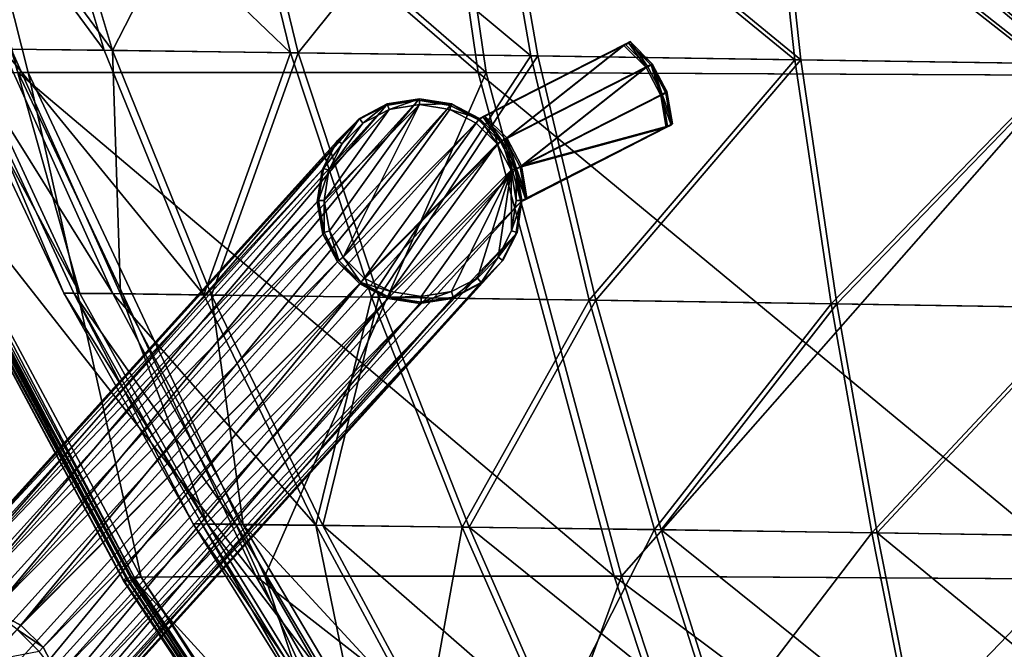
# Model space of a CAD drawing. Units: metres. Extents: x -0.225 to 0.225, y -0.19 to 0.19.
# Drawn here: x -0.179 to -0.092, y -0.141 to -0.085 of the extents above; entities that cross this region are included whole.
import ezdxf

# ---------------------------------------------------------------- set-up
doc = ezdxf.new("R2010")
doc.units = ezdxf.units.M
doc.header["$MEASUREMENT"] = 0
doc.layers.add('velika', color=7, linetype='Continuous', true_color=0x007f7f)

# ---------------------------------------------------------------- blocks, each defined once
blk = doc.blocks.new('faa7864a-adda-4feb-b364-7d555103829c')
at = {"layer": 'velika', "color": 18, "true_color": 0x000000}
for points in [[(-0.178163, 1.568156, 0.811877), (-0.137812, 1.568153, 0.809004), (-0.189529, 1.612933, 0.812836)], [(-0.137812, 1.568153, 0.809004), (-0.144317, 1.612933, 0.809424), (-0.189529, 1.612933, 0.812836)], [(-0.137812, 1.568153, 0.809004), (-0.087061, 1.567932, 0.806389), (-0.144317, 1.612933, 0.809424)], [(-0.087061, 1.567932, 0.806389), (-0.088689, 1.612722, 0.806454), (-0.144317, 1.612933, 0.809424)], [(-0.171459, 1.570109, 0.811394), (-0.180392, 1.570225, 0.812057), (-0.187604, 1.591952, 0.812669)], [(-0.178003, 1.59185, 0.811932), (-0.171459, 1.570109, 0.811394), (-0.187604, 1.591952, 0.812669)], [(-0.179665, 1.57021, 0.82203), (-0.170751, 1.570098, 0.821369), (-0.18685, 1.59194, 0.82264)], [(-0.170751, 1.570098, 0.821369), (-0.17727, 1.591841, 0.821905), (-0.18685, 1.59194, 0.82264)], [(-0.171459, 1.570109, 0.811394), (-0.178003, 1.59185, 0.811932), (-0.155049, 1.569895, 0.810177)], [(-0.178003, 1.59185, 0.811932), (-0.160366, 1.591662, 0.81058), (-0.155049, 1.569895, 0.810177)], [(-0.17727, 1.591841, 0.821905), (-0.170751, 1.570098, 0.821369), (-0.159674, 1.591658, 0.820556)], [(-0.170751, 1.570098, 0.821369), (-0.154378, 1.569893, 0.820154), (-0.159674, 1.591658, 0.820556)], [(-0.133866, 1.569611, 0.808746), (-0.155049, 1.569895, 0.810177), (-0.160366, 1.591662, 0.81058)], [(-0.137696, 1.591409, 0.809), (-0.133866, 1.569611, 0.808746), (-0.160366, 1.591662, 0.81058)], [(-0.13707, 1.59141, 0.81898), (-0.159674, 1.591658, 0.820556), (-0.154378, 1.569893, 0.820154)], [(-0.133256, 1.569615, 0.818727), (-0.13707, 1.59141, 0.81898), (-0.154378, 1.569893, 0.820154)], [(-0.137696, 1.591409, 0.809), (-0.112996, 1.591109, 0.80758), (-0.110613, 1.569282, 0.807442)], [(-0.133866, 1.569611, 0.808746), (-0.137696, 1.591409, 0.809), (-0.110613, 1.569282, 0.807442)], [(-0.133256, 1.569615, 0.818727), (-0.110098, 1.569286, 0.817429), (-0.13707, 1.59141, 0.81898)], [(-0.110098, 1.569286, 0.817429), (-0.112471, 1.591111, 0.817566), (-0.13707, 1.59141, 0.81898)], [(-0.086866, 1.568918, 0.806349), (-0.110613, 1.569282, 0.807442), (-0.112996, 1.591109, 0.80758)], [(-0.08806, 1.59077, 0.806408), (-0.086866, 1.568918, 0.806349), (-0.112996, 1.591109, 0.80758)], [(-0.086461, 1.568919, 0.816341), (-0.08765, 1.59077, 0.816399), (-0.112471, 1.591111, 0.817566)], [(-0.110098, 1.569286, 0.817429), (-0.086461, 1.568919, 0.816341), (-0.112471, 1.591111, 0.817566)], [(-0.183645, 1.57026, 0.821072), (-0.185218, 1.570283, 0.817429), (-0.17361, 1.548715, 0.82025)], [(-0.185218, 1.570283, 0.817429), (-0.175038, 1.548743, 0.816592), (-0.17361, 1.548715, 0.82025)], [(-0.185218, 1.570283, 0.817429), (-0.184196, 1.570273, 0.813593), (-0.175038, 1.548743, 0.816592)], [(-0.184196, 1.570273, 0.813593), (-0.174131, 1.548739, 0.812768), (-0.175038, 1.548743, 0.816592)], [(-0.174131, 1.548739, 0.812768), (-0.184196, 1.570273, 0.813593), (-0.170713, 1.548695, 0.811273)], [(-0.184196, 1.570273, 0.813593), (-0.180392, 1.570225, 0.812057), (-0.170713, 1.548695, 0.811273)], [(-0.183645, 1.57026, 0.821072), (-0.17361, 1.548715, 0.82025), (-0.179665, 1.57021, 0.82203)], [(-0.171459, 1.570109, 0.811394), (-0.162676, 1.548585, 0.810703), (-0.180392, 1.570225, 0.812057)], [(-0.162676, 1.548585, 0.810703), (-0.170713, 1.548695, 0.811273), (-0.180392, 1.570225, 0.812057)], [(-0.170751, 1.570098, 0.821369), (-0.179665, 1.57021, 0.82203), (-0.170024, 1.548666, 0.821249)], [(-0.17361, 1.548715, 0.82025), (-0.170024, 1.548666, 0.821249), (-0.179665, 1.57021, 0.82203)], [(-0.171459, 1.570109, 0.811394), (-0.155049, 1.569895, 0.810177), (-0.162676, 1.548585, 0.810703)], [(-0.162004, 1.548563, 0.820681), (-0.170751, 1.570098, 0.821369), (-0.170024, 1.548666, 0.821249)], [(-0.170751, 1.570098, 0.821369), (-0.162004, 1.548563, 0.820681), (-0.154378, 1.569893, 0.820154)], [(-0.155049, 1.569895, 0.810177), (-0.147914, 1.548384, 0.809657), (-0.162676, 1.548585, 0.810703)], [(-0.162004, 1.548563, 0.820681), (-0.147272, 1.548374, 0.819637), (-0.154378, 1.569893, 0.820154)], [(-0.155049, 1.569895, 0.810177), (-0.133866, 1.569611, 0.808746), (-0.147914, 1.548384, 0.809657)], [(-0.133256, 1.569615, 0.818727), (-0.154378, 1.569893, 0.820154), (-0.147272, 1.548374, 0.819637)], [(-0.133866, 1.569611, 0.808746), (-0.128726, 1.548114, 0.808417), (-0.147914, 1.548384, 0.809657)], [(-0.128139, 1.548114, 0.818399), (-0.133256, 1.569615, 0.818727), (-0.147272, 1.548374, 0.819637)], [(-0.133866, 1.569611, 0.808746), (-0.110613, 1.569282, 0.807442), (-0.128726, 1.548114, 0.808417)], [(-0.133256, 1.569615, 0.818727), (-0.128139, 1.548114, 0.818399), (-0.110098, 1.569286, 0.817429)], [(-0.110613, 1.569282, 0.807442), (-0.107414, 1.547798, 0.807263), (-0.128726, 1.548114, 0.808417)], [(-0.128139, 1.548114, 0.818399), (-0.106914, 1.5478, 0.81725), (-0.110098, 1.569286, 0.817429)], [(-0.110613, 1.569282, 0.807442), (-0.086866, 1.568918, 0.806349), (-0.107414, 1.547798, 0.807263)], [(-0.086461, 1.568919, 0.816341), (-0.110098, 1.569286, 0.817429), (-0.106914, 1.5478, 0.81725)], [(-0.086866, 1.568918, 0.806349), (-0.085262, 1.547446, 0.806273), (-0.107414, 1.547798, 0.807263)], [(-0.084866, 1.547446, 0.816264), (-0.086461, 1.568919, 0.816341), (-0.106914, 1.5478, 0.81725)], [(-0.178163, 1.568156, 0.811877), (-0.157322, 1.523826, 0.810272), (-0.137812, 1.568153, 0.809004)], [(-0.157322, 1.523826, 0.810272), (-0.125887, 1.523816, 0.808283), (-0.137812, 1.568153, 0.809004)], [(-0.087061, 1.567932, 0.806389), (-0.137812, 1.568153, 0.809004), (-0.125887, 1.523816, 0.808283)], [(-0.084076, 1.523562, 0.806272), (-0.087061, 1.567932, 0.806389), (-0.125887, 1.523816, 0.808283)], [(-0.16363, 1.528428, 0.815702), (-0.162364, 1.528398, 0.819375), (-0.175038, 1.548743, 0.816592)], [(-0.162364, 1.528398, 0.819375), (-0.17361, 1.548715, 0.82025), (-0.175038, 1.548743, 0.816592)], [(-0.16363, 1.528428, 0.815702), (-0.175038, 1.548743, 0.816592), (-0.174131, 1.548739, 0.812768)], [(-0.162853, 1.528435, 0.811891), (-0.16363, 1.528428, 0.815702), (-0.174131, 1.548739, 0.812768)], [(-0.162853, 1.528435, 0.811891), (-0.174131, 1.548739, 0.812768), (-0.159867, 1.528402, 0.810438)], [(-0.174131, 1.548739, 0.812768), (-0.170713, 1.548695, 0.811273), (-0.159867, 1.528402, 0.810438)], [(-0.17361, 1.548715, 0.82025), (-0.162364, 1.528398, 0.819375), (-0.170024, 1.548666, 0.821249)], [(-0.152835, 1.528312, 0.809967), (-0.159867, 1.528402, 0.810438), (-0.170713, 1.548695, 0.811273)], [(-0.162676, 1.548585, 0.810703), (-0.152835, 1.528312, 0.809967), (-0.170713, 1.548695, 0.811273)], [(-0.162364, 1.528398, 0.819375), (-0.159221, 1.528356, 0.820417), (-0.170024, 1.548666, 0.821249)], [(-0.162004, 1.548563, 0.820681), (-0.170024, 1.548666, 0.821249), (-0.159221, 1.528356, 0.820417)], [(-0.152835, 1.528312, 0.809967), (-0.162676, 1.548585, 0.810703), (-0.147914, 1.548384, 0.809657)], [(-0.152203, 1.528274, 0.819947), (-0.162004, 1.548563, 0.820681), (-0.159221, 1.528356, 0.820417)], [(-0.162004, 1.548563, 0.820681), (-0.152203, 1.528274, 0.819947), (-0.147272, 1.548374, 0.819637)], [(-0.139919, 1.528147, 0.809102), (-0.152835, 1.528312, 0.809967), (-0.147914, 1.548384, 0.809657)], [(-0.152203, 1.528274, 0.819947), (-0.139311, 1.528125, 0.819083), (-0.147272, 1.548374, 0.819637)], [(-0.139919, 1.528147, 0.809102), (-0.147914, 1.548384, 0.809657), (-0.128726, 1.548114, 0.808417)], [(-0.128139, 1.548114, 0.818399), (-0.147272, 1.548374, 0.819637), (-0.139311, 1.528125, 0.819083)], [(-0.122967, 1.52792, 0.808062), (-0.139919, 1.528147, 0.809102), (-0.128726, 1.548114, 0.808417)], [(-0.122406, 1.527913, 0.818046), (-0.128139, 1.548114, 0.818399), (-0.139311, 1.528125, 0.819083)], [(-0.122967, 1.52792, 0.808062), (-0.128726, 1.548114, 0.808417), (-0.107414, 1.547798, 0.807263)], [(-0.128139, 1.548114, 0.818399), (-0.122406, 1.527913, 0.818046), (-0.106914, 1.5478, 0.81725)], [(-0.103829, 1.527647, 0.807068), (-0.122967, 1.52792, 0.808062), (-0.107414, 1.547798, 0.807263)], [(-0.122406, 1.527913, 0.818046), (-0.103348, 1.527644, 0.817056), (-0.106914, 1.5478, 0.81725)], [(-0.103829, 1.527647, 0.807068), (-0.107414, 1.547798, 0.807263), (-0.085262, 1.547446, 0.806273)], [(-0.084866, 1.547446, 0.816264), (-0.106914, 1.5478, 0.81725), (-0.103348, 1.527644, 0.817056)], [(-0.083465, 1.52733, 0.806189), (-0.103829, 1.527647, 0.807068), (-0.085262, 1.547446, 0.806273)], [(-0.083079, 1.527327, 0.816181), (-0.084866, 1.547446, 0.816264), (-0.103348, 1.527644, 0.817056)], [(-0.16363, 1.528428, 0.815702), (-0.162853, 1.528435, 0.811891), (-0.15236, 1.510388, 0.814889)], [(-0.16363, 1.528428, 0.815702), (-0.15236, 1.510388, 0.814889), (-0.151252, 1.510356, 0.818576)], [(-0.162364, 1.528398, 0.819375), (-0.16363, 1.528428, 0.815702), (-0.151252, 1.510356, 0.818576)], [(-0.162853, 1.528435, 0.811891), (-0.159867, 1.528402, 0.810438), (-0.151713, 1.510403, 0.811091)], [(-0.162853, 1.528435, 0.811891), (-0.151713, 1.510403, 0.811091), (-0.15236, 1.510388, 0.814889)], [(-0.159221, 1.528356, 0.820417), (-0.162364, 1.528398, 0.819375), (-0.148546, 1.510324, 0.819657)], [(-0.162364, 1.528398, 0.819375), (-0.151252, 1.510356, 0.818576), (-0.148546, 1.510324, 0.819657)], [(-0.159867, 1.528402, 0.810438), (-0.149156, 1.510383, 0.809676), (-0.151713, 1.510403, 0.811091)], [(-0.159867, 1.528402, 0.810438), (-0.152835, 1.528312, 0.809967), (-0.149156, 1.510383, 0.809676)], [(-0.152203, 1.528274, 0.819947), (-0.159221, 1.528356, 0.820417), (-0.142519, 1.510269, 0.819275)], [(-0.159221, 1.528356, 0.820417), (-0.148546, 1.510324, 0.819657), (-0.142519, 1.510269, 0.819275)], [(-0.152835, 1.528312, 0.809967), (-0.143117, 1.51032, 0.809293), (-0.149156, 1.510383, 0.809676)], [(-0.152835, 1.528312, 0.809967), (-0.139919, 1.528147, 0.809102), (-0.143117, 1.51032, 0.809293)], [(-0.139311, 1.528125, 0.819083), (-0.152203, 1.528274, 0.819947), (-0.131448, 1.510169, 0.818573)], [(-0.152203, 1.528274, 0.819947), (-0.142519, 1.510269, 0.819275), (-0.131448, 1.510169, 0.818573)], [(-0.139919, 1.528147, 0.809102), (-0.132024, 1.510202, 0.808589), (-0.143117, 1.51032, 0.809293)], [(-0.139919, 1.528147, 0.809102), (-0.122967, 1.52792, 0.808062), (-0.132024, 1.510202, 0.808589)], [(-0.122406, 1.527913, 0.818046), (-0.139311, 1.528125, 0.819083), (-0.116746, 1.510017, 0.817717)], [(-0.139311, 1.528125, 0.819083), (-0.131448, 1.510169, 0.818573), (-0.116746, 1.510017, 0.817717)], [(-0.122967, 1.52792, 0.808062), (-0.11728, 1.510034, 0.807731), (-0.132024, 1.510202, 0.808589)], [(-0.122967, 1.52792, 0.808062), (-0.103829, 1.527647, 0.807068), (-0.11728, 1.510034, 0.807731)], [(-0.103348, 1.527644, 0.817056), (-0.122406, 1.527913, 0.818046), (-0.099827, 1.509808, 0.816873)], [(-0.122406, 1.527913, 0.818046), (-0.116746, 1.510017, 0.817717), (-0.099827, 1.509808, 0.816873)], [(-0.103829, 1.527647, 0.807068), (-0.10029, 1.509817, 0.806884), (-0.11728, 1.510034, 0.807731)], [(-0.103829, 1.527647, 0.807068), (-0.083465, 1.52733, 0.806189), (-0.10029, 1.509817, 0.806884)], [(-0.083079, 1.527327, 0.816181), (-0.103348, 1.527644, 0.817056), (-0.081315, 1.50954, 0.816102)], [(-0.103348, 1.527644, 0.817056), (-0.099827, 1.509808, 0.816873), (-0.081315, 1.50954, 0.816102)], [(-0.083465, 1.52733, 0.806189), (-0.08169, 1.509546, 0.806109), (-0.10029, 1.509817, 0.806884)], [(-0.157322, 1.523826, 0.810272), (-0.138079, 1.490578, 0.808924), (-0.125887, 1.523816, 0.808283)], [(-0.138079, 1.490578, 0.808924), (-0.114885, 1.490559, 0.807624), (-0.125887, 1.523816, 0.808283)], [(-0.084076, 1.523562, 0.806272), (-0.125887, 1.523816, 0.808283), (-0.114885, 1.490559, 0.807624)]]:
    blk.add_3dface(points, dxfattribs=at)
blk = doc.blocks.new('9f0ef73d-d8ea-4062-8a9c-e83fae9e16e1')
at = {"layer": 'velika', "color": 18, "true_color": 0x000000}
for points in [[(-1.146636, 1.565266, 0.796749), (-1.186946, 1.520785, 0.353353), (-1.149085, 1.563994, 0.797099)], [(-1.184119, 1.521242, 0.35305), (-1.186946, 1.520785, 0.353353), (-1.146636, 1.565266, 0.796749)], [(-1.181284, 1.520785, 0.352838), (-1.184119, 1.521242, 0.35305), (-1.143809, 1.565723, 0.796446)], [(-1.143809, 1.565723, 0.796446), (-1.184119, 1.521242, 0.35305), (-1.146636, 1.565266, 0.796749)], [(-1.140973, 1.565266, 0.796234), (-1.181284, 1.520785, 0.352838), (-1.143809, 1.565723, 0.796446)], [(-1.178812, 1.519513, 0.352741), (-1.181284, 1.520785, 0.352838), (-1.140973, 1.565266, 0.796234)], [(-1.138502, 1.563994, 0.796137), (-1.178812, 1.519513, 0.352741), (-1.140973, 1.565266, 0.796234)], [(-1.186946, 1.520785, 0.353353), (-1.189395, 1.519513, 0.353704), (-1.149085, 1.563994, 0.797099)], [(-1.149085, 1.563994, 0.797099), (-1.189395, 1.519513, 0.353704), (-1.151008, 1.562054, 0.797469)], [(-1.136543, 1.562054, 0.796153), (-1.178812, 1.519513, 0.352741), (-1.138502, 1.563994, 0.796137)], [(-1.152259, 1.559596, 0.79783), (-1.151008, 1.562054, 0.797469), (-1.191318, 1.517574, 0.354073)], [(-1.189395, 1.519513, 0.353704), (-1.191318, 1.517574, 0.354073), (-1.151008, 1.562054, 0.797469)], [(-1.136543, 1.562054, 0.796153), (-1.176854, 1.517574, 0.352758), (-1.178812, 1.519513, 0.352741)], [(-1.176854, 1.517574, 0.352758), (-1.136543, 1.562054, 0.796153), (-1.135248, 1.559596, 0.796282)], [(-1.152691, 1.556767, 0.798153), (-1.152259, 1.559596, 0.79783), (-1.192569, 1.515116, 0.354434)], [(-1.192569, 1.515116, 0.354434), (-1.152259, 1.559596, 0.79783), (-1.191318, 1.517574, 0.354073)], [(-1.176854, 1.517574, 0.352758), (-1.135248, 1.559596, 0.796282), (-1.175558, 1.515116, 0.352887)], [(-1.134765, 1.556767, 0.796522), (-1.175558, 1.515116, 0.352887), (-1.135248, 1.559596, 0.796282)], [(-1.152691, 1.556767, 0.798153), (-1.193001, 1.512287, 0.354757), (-1.152208, 1.553938, 0.798393)], [(-1.193001, 1.512287, 0.354757), (-1.152691, 1.556767, 0.798153), (-1.192569, 1.515116, 0.354434)], [(-1.134765, 1.556767, 0.796522), (-1.175075, 1.512287, 0.353127), (-1.175558, 1.515116, 0.352887)], [(-1.135196, 1.553938, 0.796845), (-1.175075, 1.512287, 0.353127), (-1.134765, 1.556767, 0.796522)], [(-1.193001, 1.512287, 0.354757), (-1.192518, 1.509458, 0.354997), (-1.152208, 1.553938, 0.798393)], [(-1.152208, 1.553938, 0.798393), (-1.192518, 1.509458, 0.354997), (-1.150912, 1.55148, 0.798522)], [(-1.175507, 1.509458, 0.35345), (-1.135196, 1.553938, 0.796845), (-1.136447, 1.55148, 0.797206)], [(-1.135196, 1.553938, 0.796845), (-1.175507, 1.509458, 0.35345), (-1.175075, 1.512287, 0.353127)], [(-1.192518, 1.509458, 0.354997), (-1.191223, 1.507, 0.355126), (-1.150912, 1.55148, 0.798522)], [(-1.148954, 1.549541, 0.798538), (-1.150912, 1.55148, 0.798522), (-1.191223, 1.507, 0.355126)], [(-1.138371, 1.549541, 0.797575), (-1.176758, 1.507, 0.35381), (-1.136447, 1.55148, 0.797206)], [(-1.175507, 1.509458, 0.35345), (-1.136447, 1.55148, 0.797206), (-1.176758, 1.507, 0.35381)], [(-1.189264, 1.50506, 0.355143), (-1.148954, 1.549541, 0.798538), (-1.191223, 1.507, 0.355126)], [(-1.148954, 1.549541, 0.798538), (-1.189264, 1.50506, 0.355143), (-1.186793, 1.503788, 0.355045)], [(-1.148954, 1.549541, 0.798538), (-1.186793, 1.503788, 0.355045), (-1.146482, 1.548269, 0.798441)], [(-1.138371, 1.549541, 0.797575), (-1.178681, 1.50506, 0.35418), (-1.176758, 1.507, 0.35381)], [(-1.140819, 1.548269, 0.797926), (-1.178681, 1.50506, 0.35418), (-1.138371, 1.549541, 0.797575)], [(-1.146482, 1.548269, 0.798441), (-1.186793, 1.503788, 0.355045), (-1.183957, 1.503331, 0.354833)], [(-1.146482, 1.548269, 0.798441), (-1.183957, 1.503331, 0.354833), (-1.143647, 1.547812, 0.798229)], [(-1.143647, 1.547812, 0.798229), (-1.183957, 1.503331, 0.354833), (-1.18113, 1.503788, 0.35453)], [(-1.140819, 1.548269, 0.797926), (-1.18113, 1.503788, 0.35453), (-1.178681, 1.50506, 0.35418)], [(-1.143647, 1.547812, 0.798229), (-1.18113, 1.503788, 0.35453), (-1.140819, 1.548269, 0.797926)], [(-1.181284, 1.520785, 0.352838), (-1.178812, 1.519513, 0.352741), (-1.17915, 1.51914, 0.349022)], [(-1.178812, 1.519513, 0.352741), (-1.176854, 1.517574, 0.352758), (-1.17915, 1.51914, 0.349022)], [(-1.177192, 1.5172, 0.349039), (-1.181674, 1.516355, 0.321276), (-1.17915, 1.51914, 0.349022)], [(-1.176854, 1.517574, 0.352758), (-1.177192, 1.5172, 0.349039), (-1.17915, 1.51914, 0.349022)], [(-1.177192, 1.5172, 0.349039), (-1.176854, 1.517574, 0.352758), (-1.175558, 1.515116, 0.352887)]]:
    blk.add_3dface(points, dxfattribs=at)
blk = doc.blocks.new('ce4f306d-8d78-4555-9dc2-f316f58e6b84')
at = {"layer": 'velika', "color": 18, "true_color": 0x000000}
for points in [[(-1.178163, 2.568156, 0.811877), (-1.189529, 2.612933, 0.812836), (-1.192025, 2.568134, 0.8129)], [(-1.179051, 2.568156, 0.801016), (-1.190474, 2.612933, 0.801981), (-1.138506, 2.568153, 0.798025)], [(-1.190474, 2.612933, 0.801981), (-1.145043, 2.612933, 0.798448), (-1.138506, 2.568153, 0.798025)], [(-1.089135, 2.612722, 0.795463), (-1.087499, 2.567932, 0.795397), (-1.145043, 2.612933, 0.798448)], [(-1.087499, 2.567932, 0.795397), (-1.138506, 2.568153, 0.798025), (-1.145043, 2.612933, 0.798448)], [(-1.125568, 2.570649, 0.796639), (-1.125243, 2.57075, 0.79541), (-1.125677, 2.570528, 0.795434)], [(-1.123719, 2.568589, 0.795451), (-1.125677, 2.570528, 0.795434), (-1.125243, 2.57075, 0.79541)], [(-1.125568, 2.570649, 0.796639), (-1.125133, 2.570871, 0.796615), (-1.125243, 2.57075, 0.79541)], [(-1.125133, 2.570871, 0.796615), (-1.125568, 2.570649, 0.796639), (-1.123609, 2.56871, 0.796655)], [(-1.125243, 2.57075, 0.79541), (-1.125133, 2.570871, 0.796615), (-1.123175, 2.568931, 0.796631)], [(-1.123719, 2.568589, 0.795451), (-1.125243, 2.57075, 0.79541), (-1.123284, 2.568811, 0.795427)], [(-1.123284, 2.568811, 0.795427), (-1.125243, 2.57075, 0.79541), (-1.123175, 2.568931, 0.796631)], [(-1.123175, 2.568931, 0.796631), (-1.125133, 2.570871, 0.796615), (-1.123609, 2.56871, 0.796655)], [(-1.136108, 2.562276, 0.796129), (-1.138067, 2.564215, 0.796113), (-1.125677, 2.570528, 0.795434)], [(-1.125677, 2.570528, 0.795434), (-1.138067, 2.564215, 0.796113), (-1.137957, 2.564336, 0.797317)], [(-1.125568, 2.570649, 0.796639), (-1.137957, 2.564336, 0.797317), (-1.135999, 2.562397, 0.797334)], [(-1.125677, 2.570528, 0.795434), (-1.137957, 2.564336, 0.797317), (-1.125568, 2.570649, 0.796639)], [(-1.123719, 2.568589, 0.795451), (-1.136108, 2.562276, 0.796129), (-1.125677, 2.570528, 0.795434)], [(-1.125568, 2.570649, 0.796639), (-1.135999, 2.562397, 0.797334), (-1.123609, 2.56871, 0.796655)], [(-1.193441, 2.568103, 0.802707), (-1.169531, 2.523614, 0.800724), (-1.193695, 2.568075, 0.803247)], [(-1.193441, 2.568103, 0.802707), (-1.192955, 2.568134, 0.802353), (-1.16904, 2.52374, 0.800375)], [(-1.169531, 2.523614, 0.800724), (-1.193441, 2.568103, 0.802707), (-1.16904, 2.52374, 0.800375)], [(-1.179051, 2.568156, 0.801016), (-1.158106, 2.523826, 0.799404), (-1.192955, 2.568134, 0.802353)], [(-1.158106, 2.523826, 0.799404), (-1.16904, 2.52374, 0.800375), (-1.192955, 2.568134, 0.802353)], [(-1.192563, 2.568103, 0.812637), (-1.192906, 2.568075, 0.812149), (-1.169071, 2.523503, 0.81017)], [(-1.192563, 2.568103, 0.812637), (-1.168761, 2.523614, 0.810663), (-1.192025, 2.568134, 0.8129)], [(-1.168761, 2.523614, 0.810663), (-1.192563, 2.568103, 0.812637), (-1.169071, 2.523503, 0.81017)], [(-1.178163, 2.568156, 0.811877), (-1.192025, 2.568134, 0.8129), (-1.168225, 2.52374, 0.810932)], [(-1.168761, 2.523614, 0.810663), (-1.168225, 2.52374, 0.810932), (-1.192025, 2.568134, 0.8129)], [(-1.158106, 2.523826, 0.799404), (-1.179051, 2.568156, 0.801016), (-1.126521, 2.523816, 0.797301)], [(-1.179051, 2.568156, 0.801016), (-1.138506, 2.568153, 0.798025), (-1.126521, 2.523816, 0.797301)], [(-1.157322, 2.523826, 0.810272), (-1.178163, 2.568156, 0.811877), (-1.168225, 2.52374, 0.810932)], [(-1.0845, 2.523562, 0.79528), (-1.126521, 2.523816, 0.797301), (-1.138506, 2.568153, 0.798025)], [(-1.087499, 2.567932, 0.795397), (-1.0845, 2.523562, 0.79528), (-1.138506, 2.568153, 0.798025)], [(-1.136108, 2.562276, 0.796129), (-1.123719, 2.568589, 0.795451), (-1.134813, 2.559818, 0.796258)], [(-1.123609, 2.56871, 0.796655), (-1.135999, 2.562397, 0.797334), (-1.134703, 2.559939, 0.797462)], [(-1.123719, 2.568589, 0.795451), (-1.122423, 2.566131, 0.79558), (-1.134813, 2.559818, 0.796258)], [(-1.123609, 2.56871, 0.796655), (-1.134703, 2.559939, 0.797462), (-1.122314, 2.566252, 0.796784)], [(-1.123284, 2.568811, 0.795427), (-1.122423, 2.566131, 0.79558), (-1.123719, 2.568589, 0.795451)], [(-1.123175, 2.568931, 0.796631), (-1.123609, 2.56871, 0.796655), (-1.122314, 2.566252, 0.796784)], [(-1.123284, 2.568811, 0.795427), (-1.123175, 2.568931, 0.796631), (-1.121879, 2.566473, 0.79676)], [(-1.123284, 2.568811, 0.795427), (-1.121989, 2.566352, 0.795556), (-1.122423, 2.566131, 0.79558)], [(-1.121989, 2.566352, 0.795556), (-1.123284, 2.568811, 0.795427), (-1.121879, 2.566473, 0.79676)], [(-1.121879, 2.566473, 0.79676), (-1.123175, 2.568931, 0.796631), (-1.122314, 2.566252, 0.796784)], [(-1.193712, 2.568056, 0.80468), (-1.193695, 2.568075, 0.803247), (-1.169762, 2.523503, 0.801259)], [(-1.193175, 2.568056, 0.810741), (-1.193712, 2.568056, 0.80468), (-1.169293, 2.523426, 0.808756)], [(-1.193712, 2.568056, 0.80468), (-1.169764, 2.523426, 0.80269), (-1.169293, 2.523426, 0.808756)], [(-1.169764, 2.523426, 0.80269), (-1.193712, 2.568056, 0.80468), (-1.169762, 2.523503, 0.801259)], [(-1.169531, 2.523614, 0.800724), (-1.169762, 2.523503, 0.801259), (-1.193695, 2.568075, 0.803247)], [(-1.193175, 2.568056, 0.810741), (-1.169293, 2.523426, 0.808756), (-1.192906, 2.568075, 0.812149)], [(-1.169293, 2.523426, 0.808756), (-1.169071, 2.523503, 0.81017), (-1.192906, 2.568075, 0.812149)], [(-1.122423, 2.566131, 0.79558), (-1.121989, 2.566352, 0.795556), (-1.121506, 2.563524, 0.795796)], [(-1.121396, 2.563644, 0.797), (-1.121879, 2.566473, 0.79676), (-1.122314, 2.566252, 0.796784)], [(-1.121989, 2.566352, 0.795556), (-1.121879, 2.566473, 0.79676), (-1.121396, 2.563644, 0.797)], [(-1.121506, 2.563524, 0.795796), (-1.121989, 2.566352, 0.795556), (-1.121396, 2.563644, 0.797)], [(-1.143809, 2.565723, 0.796446), (-1.146636, 2.565266, 0.796749), (-1.146526, 2.565387, 0.797953)], [(-1.143699, 2.565844, 0.79765), (-1.146526, 2.565387, 0.797953), (-1.146364, 2.564908, 0.797986)], [(-1.143809, 2.565723, 0.796446), (-1.146526, 2.565387, 0.797953), (-1.143699, 2.565844, 0.79765)], [(-1.143699, 2.565844, 0.79765), (-1.146364, 2.564908, 0.797986), (-1.143695, 2.56534, 0.7977)], [(-1.140973, 2.565266, 0.796234), (-1.143809, 2.565723, 0.796446), (-1.143699, 2.565844, 0.79765)], [(-1.140864, 2.565387, 0.797438), (-1.143699, 2.565844, 0.79765), (-1.143695, 2.56534, 0.7977)], [(-1.140973, 2.565266, 0.796234), (-1.143699, 2.565844, 0.79765), (-1.140864, 2.565387, 0.797438)], [(-1.134813, 2.559818, 0.796258), (-1.122423, 2.566131, 0.79558), (-1.12194, 2.563302, 0.79582)], [(-1.122314, 2.566252, 0.796784), (-1.134703, 2.559939, 0.797462), (-1.121831, 2.563423, 0.797024)], [(-1.12194, 2.563302, 0.79582), (-1.122423, 2.566131, 0.79558), (-1.121506, 2.563524, 0.795796)], [(-1.121396, 2.563644, 0.797), (-1.122314, 2.566252, 0.796784), (-1.121831, 2.563423, 0.797024)], [(-1.152077, 2.556888, 0.799311), (-1.143695, 2.56534, 0.7977), (-1.146364, 2.564908, 0.797986)], [(-1.152077, 2.556888, 0.799311), (-1.151621, 2.554217, 0.799538), (-1.143695, 2.56534, 0.7977)], [(-1.151669, 2.559559, 0.799006), (-1.152077, 2.556888, 0.799311), (-1.146364, 2.564908, 0.797986)], [(-1.151669, 2.559559, 0.799006), (-1.146364, 2.564908, 0.797986), (-1.148674, 2.563708, 0.798317)], [(-1.151621, 2.554217, 0.799538), (-1.150399, 2.551898, 0.799659), (-1.143695, 2.56534, 0.7977)], [(-1.150399, 2.551898, 0.799659), (-1.141018, 2.564908, 0.7975), (-1.143695, 2.56534, 0.7977)], [(-1.150399, 2.551898, 0.799659), (-1.138686, 2.563708, 0.797408), (-1.141018, 2.564908, 0.7975)], [(-1.146636, 2.565266, 0.796749), (-1.149085, 2.563994, 0.797099), (-1.148975, 2.564114, 0.798304)], [(-1.146526, 2.565387, 0.797953), (-1.148975, 2.564114, 0.798304), (-1.148674, 2.563708, 0.798317)], [(-1.146636, 2.565266, 0.796749), (-1.148975, 2.564114, 0.798304), (-1.146526, 2.565387, 0.797953)], [(-1.146526, 2.565387, 0.797953), (-1.148674, 2.563708, 0.798317), (-1.146364, 2.564908, 0.797986)], [(-1.140864, 2.565387, 0.797438), (-1.143695, 2.56534, 0.7977), (-1.141018, 2.564908, 0.7975)], [(-1.138392, 2.564114, 0.797341), (-1.140864, 2.565387, 0.797438), (-1.141018, 2.564908, 0.7975)], [(-1.138392, 2.564114, 0.797341), (-1.141018, 2.564908, 0.7975), (-1.138686, 2.563708, 0.797408)], [(-1.138502, 2.563994, 0.796137), (-1.140973, 2.565266, 0.796234), (-1.140864, 2.565387, 0.797438)], [(-1.138502, 2.563994, 0.796137), (-1.140864, 2.565387, 0.797438), (-1.138392, 2.564114, 0.797341)], [(-1.149085, 2.563994, 0.797099), (-1.151008, 2.562054, 0.797469), (-1.150898, 2.562175, 0.798673)], [(-1.148975, 2.564114, 0.798304), (-1.150898, 2.562175, 0.798673), (-1.150489, 2.561878, 0.798666)], [(-1.149085, 2.563994, 0.797099), (-1.150898, 2.562175, 0.798673), (-1.148975, 2.564114, 0.798304)], [(-1.148975, 2.564114, 0.798304), (-1.150489, 2.561878, 0.798666), (-1.148674, 2.563708, 0.798317)], [(-1.138686, 2.563708, 0.797408), (-1.136838, 2.561878, 0.797424), (-1.138392, 2.564114, 0.797341)], [(-1.138067, 2.564215, 0.796113), (-1.136543, 2.562054, 0.796153), (-1.138502, 2.563994, 0.796137)], [(-1.138067, 2.564215, 0.796113), (-1.138502, 2.563994, 0.796137), (-1.138392, 2.564114, 0.797341)], [(-1.138067, 2.564215, 0.796113), (-1.138392, 2.564114, 0.797341), (-1.137957, 2.564336, 0.797317)], [(-1.138392, 2.564114, 0.797341), (-1.136434, 2.562175, 0.797357), (-1.137957, 2.564336, 0.797317)], [(-1.136838, 2.561878, 0.797424), (-1.136434, 2.562175, 0.797357), (-1.138392, 2.564114, 0.797341)], [(-1.138067, 2.564215, 0.796113), (-1.136108, 2.562276, 0.796129), (-1.136543, 2.562054, 0.796153)], [(-1.136434, 2.562175, 0.797357), (-1.135999, 2.562397, 0.797334), (-1.137957, 2.564336, 0.797317)], [(-1.150489, 2.561878, 0.798666), (-1.151669, 2.559559, 0.799006), (-1.148674, 2.563708, 0.798317)], [(-1.150399, 2.551898, 0.799659), (-1.14855, 2.550068, 0.799675), (-1.138686, 2.563708, 0.797408)], [(-1.14855, 2.550068, 0.799675), (-1.136838, 2.561878, 0.797424), (-1.138686, 2.563708, 0.797408)], [(-1.134813, 2.559818, 0.796258), (-1.12194, 2.563302, 0.79582), (-1.13433, 2.556989, 0.796498)], [(-1.134703, 2.559939, 0.797462), (-1.13422, 2.55711, 0.797703), (-1.121831, 2.563423, 0.797024)], [(-1.13433, 2.556989, 0.796498), (-1.12194, 2.563302, 0.79582), (-1.13422, 2.55711, 0.797703)], [(-1.12194, 2.563302, 0.79582), (-1.121831, 2.563423, 0.797024), (-1.13422, 2.55711, 0.797703)], [(-1.12194, 2.563302, 0.79582), (-1.121506, 2.563524, 0.795796), (-1.121831, 2.563423, 0.797024)], [(-1.121506, 2.563524, 0.795796), (-1.121396, 2.563644, 0.797), (-1.121831, 2.563423, 0.797024)], [(-1.152149, 2.559717, 0.799034), (-1.151008, 2.562054, 0.797469), (-1.152259, 2.559596, 0.79783)], [(-1.150489, 2.561878, 0.798666), (-1.150898, 2.562175, 0.798673), (-1.152149, 2.559717, 0.799034)], [(-1.152149, 2.559717, 0.799034), (-1.150898, 2.562175, 0.798673), (-1.151008, 2.562054, 0.797469)], [(-1.136838, 2.561878, 0.797424), (-1.135616, 2.559559, 0.797546), (-1.136434, 2.562175, 0.797357)], [(-1.136108, 2.562276, 0.796129), (-1.135248, 2.559596, 0.796282), (-1.136543, 2.562054, 0.796153)], [(-1.135999, 2.562397, 0.797334), (-1.136434, 2.562175, 0.797357), (-1.135138, 2.559717, 0.797486)], [(-1.135616, 2.559559, 0.797546), (-1.135138, 2.559717, 0.797486), (-1.136434, 2.562175, 0.797357)], [(-1.136108, 2.562276, 0.796129), (-1.134813, 2.559818, 0.796258), (-1.135248, 2.559596, 0.796282)], [(-1.134703, 2.559939, 0.797462), (-1.135999, 2.562397, 0.797334), (-1.135138, 2.559717, 0.797486)], [(-1.151669, 2.559559, 0.799006), (-1.150489, 2.561878, 0.798666), (-1.152149, 2.559717, 0.799034)], [(-1.14855, 2.550068, 0.799675), (-1.146219, 2.548868, 0.799583), (-1.136838, 2.561878, 0.797424)], [(-1.146219, 2.548868, 0.799583), (-1.135616, 2.559559, 0.797546), (-1.136838, 2.561878, 0.797424)], [(-1.152581, 2.556888, 0.799357), (-1.152259, 2.559596, 0.79783), (-1.152691, 2.556767, 0.798153)], [(-1.151669, 2.559559, 0.799006), (-1.152149, 2.559717, 0.799034), (-1.152581, 2.556888, 0.799357)], [(-1.152581, 2.556888, 0.799357), (-1.152149, 2.559717, 0.799034), (-1.152259, 2.559596, 0.79783)], [(-1.152077, 2.556888, 0.799311), (-1.151669, 2.559559, 0.799006), (-1.152581, 2.556888, 0.799357)], [(-1.146219, 2.548868, 0.799583), (-1.143542, 2.548437, 0.799383), (-1.135616, 2.559559, 0.797546)], [(-1.143542, 2.548437, 0.799383), (-1.140872, 2.548868, 0.799097), (-1.135616, 2.559559, 0.797546)], [(-1.140872, 2.548868, 0.799097), (-1.138562, 2.550068, 0.798766), (-1.135616, 2.559559, 0.797546)], [(-1.138562, 2.550068, 0.798766), (-1.136747, 2.551898, 0.798418), (-1.135616, 2.559559, 0.797546)], [(-1.136747, 2.551898, 0.798418), (-1.135567, 2.554217, 0.798077), (-1.135616, 2.559559, 0.797546)], [(-1.135616, 2.559559, 0.797546), (-1.13516, 2.556888, 0.797772), (-1.135138, 2.559717, 0.797486)], [(-1.135567, 2.554217, 0.798077), (-1.13516, 2.556888, 0.797772), (-1.135616, 2.559559, 0.797546)], [(-1.134813, 2.559818, 0.796258), (-1.13433, 2.556989, 0.796498), (-1.135248, 2.559596, 0.796282)], [(-1.13433, 2.556989, 0.796498), (-1.134765, 2.556767, 0.796522), (-1.135248, 2.559596, 0.796282)], [(-1.13516, 2.556888, 0.797772), (-1.134655, 2.556888, 0.797726), (-1.135138, 2.559717, 0.797486)], [(-1.13422, 2.55711, 0.797703), (-1.134703, 2.559939, 0.797462), (-1.135138, 2.559717, 0.797486)], [(-1.13422, 2.55711, 0.797703), (-1.135138, 2.559717, 0.797486), (-1.134655, 2.556888, 0.797726)], [(-1.152691, 2.556767, 0.798153), (-1.152098, 2.554059, 0.799597), (-1.152581, 2.556888, 0.799357)], [(-1.152077, 2.556888, 0.799311), (-1.152581, 2.556888, 0.799357), (-1.152098, 2.554059, 0.799597)], [(-1.151621, 2.554217, 0.799538), (-1.152077, 2.556888, 0.799311), (-1.152098, 2.554059, 0.799597)], [(-1.135567, 2.554217, 0.798077), (-1.135087, 2.554059, 0.79805), (-1.134655, 2.556888, 0.797726)], [(-1.13516, 2.556888, 0.797772), (-1.135567, 2.554217, 0.798077), (-1.134655, 2.556888, 0.797726)], [(-1.134655, 2.556888, 0.797726), (-1.135087, 2.554059, 0.79805), (-1.134765, 2.556767, 0.796522)], [(-1.134655, 2.556888, 0.797726), (-1.134765, 2.556767, 0.796522), (-1.13433, 2.556989, 0.796498)], [(-1.13422, 2.55711, 0.797703), (-1.134655, 2.556888, 0.797726), (-1.13433, 2.556989, 0.796498)], [(-1.152691, 2.556767, 0.798153), (-1.152208, 2.553938, 0.798393), (-1.152098, 2.554059, 0.799597)], [(-1.135087, 2.554059, 0.79805), (-1.135196, 2.553938, 0.796845), (-1.134765, 2.556767, 0.796522)], [(-1.151621, 2.554217, 0.799538), (-1.152098, 2.554059, 0.799597), (-1.150803, 2.551601, 0.799726)], [(-1.150399, 2.551898, 0.799659), (-1.151621, 2.554217, 0.799538), (-1.150803, 2.551601, 0.799726)], [(-1.135567, 2.554217, 0.798077), (-1.136747, 2.551898, 0.798418), (-1.135087, 2.554059, 0.79805)], [(-1.150803, 2.551601, 0.799726), (-1.152098, 2.554059, 0.799597), (-1.152208, 2.553938, 0.798393)], [(-1.150803, 2.551601, 0.799726), (-1.152208, 2.553938, 0.798393), (-1.150912, 2.55148, 0.798522)], [(-1.136747, 2.551898, 0.798418), (-1.136338, 2.551601, 0.79841), (-1.135087, 2.554059, 0.79805)], [(-1.136447, 2.55148, 0.797206), (-1.135196, 2.553938, 0.796845), (-1.136338, 2.551601, 0.79841)], [(-1.135196, 2.553938, 0.796845), (-1.135087, 2.554059, 0.79805), (-1.136338, 2.551601, 0.79841)], [(-1.148844, 2.549662, 0.799742), (-1.150803, 2.551601, 0.799726), (-1.150912, 2.55148, 0.798522)], [(-1.150399, 2.551898, 0.799659), (-1.150803, 2.551601, 0.799726), (-1.148844, 2.549662, 0.799742)], [(-1.14855, 2.550068, 0.799675), (-1.150399, 2.551898, 0.799659), (-1.148844, 2.549662, 0.799742)], [(-1.138261, 2.549662, 0.79878), (-1.136747, 2.551898, 0.798418), (-1.138562, 2.550068, 0.798766)], [(-1.138261, 2.549662, 0.79878), (-1.136338, 2.551601, 0.79841), (-1.136747, 2.551898, 0.798418)], [(-1.136447, 2.55148, 0.797206), (-1.136338, 2.551601, 0.79841), (-1.138261, 2.549662, 0.79878)], [(-1.148844, 2.549662, 0.799742), (-1.150912, 2.55148, 0.798522), (-1.148954, 2.549541, 0.798538)], [(-1.138371, 2.549541, 0.797575), (-1.136447, 2.55148, 0.797206), (-1.138261, 2.549662, 0.79878)], [(-1.148844, 2.549662, 0.799742), (-1.146219, 2.548868, 0.799583), (-1.14855, 2.550068, 0.799675)], [(-1.14071, 2.54839, 0.79913), (-1.138562, 2.550068, 0.798766), (-1.140872, 2.548868, 0.799097)], [(-1.14071, 2.54839, 0.79913), (-1.138261, 2.549662, 0.79878), (-1.138562, 2.550068, 0.798766)], [(-1.148844, 2.549662, 0.799742), (-1.148954, 2.549541, 0.798538), (-1.146482, 2.548269, 0.798441)], [(-1.148844, 2.549662, 0.799742), (-1.146372, 2.54839, 0.799645), (-1.146219, 2.548868, 0.799583)], [(-1.146372, 2.54839, 0.799645), (-1.148844, 2.549662, 0.799742), (-1.146482, 2.548269, 0.798441)], [(-1.14071, 2.54839, 0.79913), (-1.140819, 2.548269, 0.797926), (-1.138371, 2.549541, 0.797575)], [(-1.138261, 2.549662, 0.79878), (-1.14071, 2.54839, 0.79913), (-1.138371, 2.549541, 0.797575)], [(-1.146372, 2.54839, 0.799645), (-1.146482, 2.548269, 0.798441), (-1.143647, 2.547812, 0.798229)], [(-1.146372, 2.54839, 0.799645), (-1.143542, 2.548437, 0.799383), (-1.146219, 2.548868, 0.799583)], [(-1.146372, 2.54839, 0.799645), (-1.143537, 2.547933, 0.799433), (-1.143542, 2.548437, 0.799383)], [(-1.143537, 2.547933, 0.799433), (-1.146372, 2.54839, 0.799645), (-1.143647, 2.547812, 0.798229)], [(-1.143537, 2.547933, 0.799433), (-1.143647, 2.547812, 0.798229), (-1.140819, 2.548269, 0.797926)], [(-1.143537, 2.547933, 0.799433), (-1.140872, 2.548868, 0.799097), (-1.143542, 2.548437, 0.799383)], [(-1.143537, 2.547933, 0.799433), (-1.14071, 2.54839, 0.79913), (-1.140872, 2.548868, 0.799097)], [(-1.14071, 2.54839, 0.79913), (-1.143537, 2.547933, 0.799433), (-1.140819, 2.548269, 0.797926)], [(-1.169764, 2.523426, 0.80269), (-1.169762, 2.523503, 0.801259), (-1.147623, 2.490093, 0.799654)], [(-1.147199, 2.489958, 0.807154), (-1.169293, 2.523426, 0.808756), (-1.169764, 2.523426, 0.80269)], [(-1.147608, 2.489958, 0.801083), (-1.147199, 2.489958, 0.807154), (-1.169764, 2.523426, 0.80269)], [(-1.147608, 2.489958, 0.801083), (-1.169764, 2.523426, 0.80269), (-1.147623, 2.490093, 0.799654)], [(-1.169531, 2.523614, 0.800724), (-1.147419, 2.490275, 0.79913), (-1.169762, 2.523503, 0.801259)], [(-1.147419, 2.490275, 0.79913), (-1.147623, 2.490093, 0.799654), (-1.169762, 2.523503, 0.801259)], [(-1.169531, 2.523614, 0.800724), (-1.16904, 2.52374, 0.800375), (-1.146938, 2.49046, 0.798807)], [(-1.147419, 2.490275, 0.79913), (-1.169531, 2.523614, 0.800724), (-1.146938, 2.49046, 0.798807)], [(-1.169293, 2.523426, 0.808756), (-1.147199, 2.489958, 0.807154), (-1.169071, 2.523503, 0.81017)], [(-1.168761, 2.523614, 0.810663), (-1.169071, 2.523503, 0.81017), (-1.147022, 2.490093, 0.808571)], [(-1.147199, 2.489958, 0.807154), (-1.147022, 2.490093, 0.808571), (-1.169071, 2.523503, 0.81017)], [(-1.158106, 2.523826, 0.799404), (-1.138762, 2.490578, 0.798139), (-1.16904, 2.52374, 0.800375)], [(-1.138762, 2.490578, 0.798139), (-1.146938, 2.49046, 0.798807), (-1.16904, 2.52374, 0.800375)], [(-1.168761, 2.523614, 0.810663), (-1.14675, 2.490275, 0.809063), (-1.168225, 2.52374, 0.810932)], [(-1.14675, 2.490275, 0.809063), (-1.168761, 2.523614, 0.810663), (-1.147022, 2.490093, 0.808571)], [(-1.157322, 2.523826, 0.810272), (-1.168225, 2.52374, 0.810932), (-1.146233, 2.49046, 0.809319)], [(-1.14675, 2.490275, 0.809063), (-1.146233, 2.49046, 0.809319), (-1.168225, 2.52374, 0.810932)], [(-1.138762, 2.490578, 0.798139), (-1.158106, 2.523826, 0.799404), (-1.115458, 2.490559, 0.796742)], [(-1.158106, 2.523826, 0.799404), (-1.126521, 2.523816, 0.797301), (-1.115458, 2.490559, 0.796742)], [(-1.138079, 2.490578, 0.808924), (-1.157322, 2.523826, 0.810272), (-1.146233, 2.49046, 0.809319)], [(-1.08173, 2.490283, 0.795227), (-1.115458, 2.490559, 0.796742), (-1.126521, 2.523816, 0.797301)], [(-1.0845, 2.523562, 0.79528), (-1.08173, 2.490283, 0.795227), (-1.126521, 2.523816, 0.797301)], [(-1.081325, 2.490283, 0.806116), (-1.084076, 2.523562, 0.806272), (-1.114885, 2.490559, 0.807624)]]:
    blk.add_3dface(points, dxfattribs=at)
blk.add_blockref('9f0ef73d-d8ea-4062-8a9c-e83fae9e16e1', (0, 1))
blk = doc.blocks.new('7226417a-2451-43a4-8156-ee76c1c012bb')
for name, p in [('ce4f306d-8d78-4555-9dc2-f316f58e6b84', (1, -1)), ('faa7864a-adda-4feb-b364-7d555103829c', (0, 0))]:
    blk.add_blockref(name, p)

msp = doc.modelspace()

# ---------------------------------------------------------------- block references
msp.add_blockref('7226417a-2451-43a4-8156-ee76c1c012bb', (0, -1.657894))

doc.saveas('drawing.dxf')
